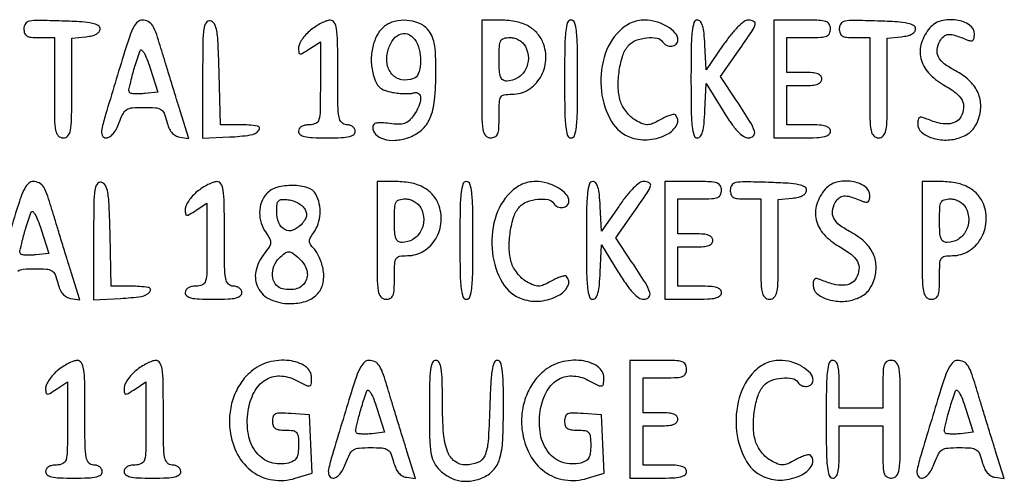
# Model space of a CAD drawing. Extents: x 9 to 194, y 17 to 273.
# Drawn here: x 72 to 91, y 47 to 56 of the extents above; entities that cross this region are included whole.
import ezdxf

# ---------------------------------------------------------------- set-up
doc = ezdxf.new("R2010")
doc.units = 0
doc.header["$MEASUREMENT"] = 0

msp = doc.modelspace()

# ---------------------------------------------------------------- linework, layer by layer
for points in [[(72.4176, 56.177694, 0.08381), (72.432304, 56.090589, 0.17909), (72.475056, 56.038671, 0.109938), (72.558245, 56.012161, 0.022378), (72.7137, 56.0052), (73.0098, 56.0052), (73.0098, 55.0323, 0.003167), (73.013623, 54.428776, 0.039902), (73.034628, 54.202163, 0.14711), (73.086052, 54.099487, 0.206449), (73.179, 54.0594, 0.205657), (73.271919, 54.099307, 0.147647), (73.323351, 54.201492, 0.040112), (73.344371, 54.426991, 0.003191), (73.3482, 55.02694), (73.3482, 55.99448), (73.62315, 56.02099, 0.033296), (73.740639, 56.040275, 0.070033), (73.826707, 56.073567, 0.102123), (73.879279, 56.118981, 0.165174), (73.8981, 56.1744, 0.269279), (73.860664, 56.238871, 0.079408), (73.749501, 56.280733, 0.03557), (73.542088, 56.307968, 0.006611), (73.15785, 56.325744, 0.004283), (72.69946, 56.33695, 0.053369), (72.526517, 56.321211, 0.187281), (72.44825, 56.271301, 0.159547)], [(74.372436, 55.73025, 0.000587), (74.003999, 54.514883, 0.020462), (73.929672, 54.226505, 0.151091), (73.940109, 54.108981, 0.304495), (74.013976, 54.0594, 0.144628), (74.081781, 54.079432, 0.072277), (74.1497, 54.138861, 0.056308), (74.213143, 54.232565, 0.033936), (74.267281, 54.3555, -0.029377), (74.341689, 54.528726, -0.139265), (74.41386, 54.607577, -0.119583), (74.522556, 54.642973, -0.019197), (74.747157, 54.6516, -0.017038), (74.972406, 54.643922, -0.122264), (75.075192, 54.610831, -0.158101), (75.137545, 54.537163, -0.034147), (75.190832, 54.37665, 0.03859), (75.233087, 54.253046, 0.071692), (75.288329, 54.16288, 0.088566), (75.35745, 54.104506, 0.095109), (75.44083, 54.075481), (75.619958, 54.049262), (75.451615, 54.583081, -0.001186), (75.375784, 54.825546, -0.000706), (75.286597, 55.114545, -0.000707), (75.198533, 55.402798, -0.001223), (75.12625, 55.642703, 0.006003), (74.995597, 56.061787, 0.055457), (74.917321, 56.234734, 0.142691), (74.831889, 56.314563, 0.117548), (74.710086, 56.3436, 0.194693), (74.62774, 56.310272, 0.074743), (74.551381, 56.210333, 0.041217), (74.471043, 56.03084, 0.010734)], [(75.8862, 55.203666), (75.8862, 54.051326), (76.408235, 54.076513, 0.024194), (76.811123, 54.115549, 0.1788), (76.977787, 54.206344, 0.59402), (76.947212, 54.289098, 0.036231), (76.615035, 54.3132), (76.22997, 54.3132), (76.206135, 55.306228, 0.004033), (76.188002, 55.871568, 0.031659), (76.160878, 56.132892, 0.082163), (76.114139, 56.269044, 0.225405), (76.03425, 56.327631, 0.307845), (75.954303, 56.293082, 0.109089), (75.909547, 56.169815, 0.030029), (75.889958, 55.894106, 0.002722)], [(77.98005, 56.14703, 0.036061), (77.891025, 56.062726, 0.036855), (77.815741, 55.967085, 0.039474), (77.76346, 55.874551, 0.109274), (77.7474, 55.801942, 0.03487), (77.753546, 55.713921, 0.352546), (77.778526, 55.690487, 0.156901), (77.825829, 55.701845, 0.00828), (77.9589, 55.78592), (78.1704, 55.924501), (78.1704, 55.11885, -0.003394), (78.166773, 54.584611, -0.060863), (78.143698, 54.414915, -0.222611), (78.081697, 54.340525, -0.109917), (77.9589, 54.3132, 0.04716), (77.87063, 54.304856, 0.088208), (77.8038, 54.27936, 0.118484), (77.762444, 54.23875, 0.140575), (77.7474, 54.1863, 0.232029), (77.77768, 54.124563, 0.108427), (77.8602, 54.085431, 0.047315), (78.016057, 54.064699, 0.00942), (78.2973, 54.0594, 0.00942), (78.578543, 54.064699, 0.047315), (78.7344, 54.085431, 0.108427), (78.81692, 54.124563, 0.232029), (78.8472, 54.1863, 0.130775), (78.834239, 54.235009, 0.10214), (78.79785, 54.276188, 0.08892), (78.743092, 54.303736, 0.072314), (78.678, 54.3132, -0.212584), (78.584823, 54.354691, -0.142907), (78.533475, 54.46125, -0.038318), (78.512575, 54.696661, -0.002988), (78.5088, 55.3284, 0.003411), (78.504732, 55.924845, 0.032912), (78.484629, 56.177359, 0.104519), (78.440203, 56.297746, 0.263223), (78.36075, 56.340558, 0.084891), (78.288068, 56.326585, 0.027759), (78.187849, 56.282454, 0.026748), (78.079995, 56.220158, 0.027209)], [(79.415068, 56.223506, 0.107397), (79.276735, 56.061876, 0.065648), (79.187276, 55.826219, 0.061099), (79.157497, 55.555736, 0.064341), (79.195049, 55.29098, 0.034988), (79.250337, 55.134358, 0.10281), (79.315892, 55.041395, 0.104792), (79.412276, 54.983242, 0.03717), (79.56874, 54.94166, 0.02151), (79.690037, 54.924266, 0.021339), (79.812702, 54.917298, 0.021773), (79.920226, 54.920467, 0.073483), (79.988663, 54.935749, -0.274084), (80.075685, 54.920935, -0.226677), (80.114767, 54.833729, -0.096841), (80.079106, 54.672417, -0.050132), (79.977783, 54.49163, -0.049682), (79.89088, 54.390585, -0.110961), (79.804446, 54.33875, -0.088942), (79.691781, 54.32267, -0.024426), (79.512483, 54.337855, 0.01734), (79.354549, 54.353487, 0.070332), (79.258412, 54.346123, 0.148936), (79.205955, 54.316602, 0.192972), (79.1856, 54.265826, 0.200053), (79.242895, 54.128358, 0.123313), (79.395831, 54.037591, 0.089903), (79.619462, 54.012686, 0.062672), (79.869218, 54.06165, 0.097763), (80.12998, 54.208772, 0.115682), (80.296799, 54.436674, 0.076902), (80.386248, 54.789897, 0.023635), (80.4123, 55.340712, 0.010396), (80.405246, 55.67994, 0.037861), (80.380059, 55.893744, 0.059931), (80.331483, 56.044004, 0.07597), (80.251138, 56.165562, 0.113765), (80.080746, 56.284286, 0.07836), (79.850515, 56.337124, 0.077101), (79.611353, 56.316818, 0.102945)], [(81.3006, 55.2015, 0.00255), (81.304254, 54.485094, 0.034233), (81.324883, 54.223313, 0.130799), (81.375937, 54.104942, 0.22979), (81.4698, 54.0594, 0.110458), (81.558293, 54.079191, 0.189791), (81.60939, 54.133425, 0.083766), (81.633506, 54.244731, 0.011557), (81.639, 54.4824, -0.009722), (81.644264, 54.753119, -0.126045), (81.67284, 54.849, -0.222479), (81.738892, 54.89347, -0.0387), (81.8928, 54.9054, 0.138532), (82.202971, 54.993019, 0.121904), (82.439533, 55.233318, 0.115915), (82.544296, 55.567073, 0.117043), (82.488865, 55.911268, 0.089798), (82.367298, 56.100175, 0.088017), (82.186453, 56.23603, 0.074164), (81.942694, 56.316983, 0.043174), (81.635019, 56.3436), (81.3006, 56.3436)], [(82.908, 55.2015, 0.003511), (82.912384, 54.577095, 0.024158), (82.9315, 54.2709, 0.054088), (82.967824, 54.107489, 0.32143), (83.0349, 54.0594, 0.32143), (83.101976, 54.107489, 0.054088), (83.1383, 54.2709, 0.024158), (83.157416, 54.577095, 0.003511), (83.1618, 55.2015, 0.003511), (83.157416, 55.825905, 0.024158), (83.1383, 56.1321, 0.054088), (83.101976, 56.295511, 0.32143), (83.0349, 56.3436, 0.32143), (82.967824, 56.295511, 0.054088), (82.9315, 56.1321, 0.024158), (82.912384, 55.825905, 0.003511)], [(83.972391, 56.1313, 0.129857), (83.674276, 55.619135, 0.096164), (83.62357, 54.962984, 0.104339), (83.818813, 54.378793, 0.182372), (84.210574, 54.06228, 0.106772), (84.554732, 54.025649, 0.093376), (84.901777, 54.130315, 0.152626), (85.087271, 54.31457, 0.328959), (85.058841, 54.502959, 0.242749), (85.025383, 54.513643, 0.033497), (84.952039, 54.496149, 0.032247), (84.86165, 54.461549, 0.021995), (84.763726, 54.411309, -0.023813), (84.616856, 54.336628, -0.098895), (84.520427, 54.314493, -0.105577), (84.426189, 54.331824, -0.029096), (84.289759, 54.3978, -0.059788), (84.197298, 54.464938, -0.038973), (84.107724, 54.561977, -0.03891), (84.03408, 54.672031, -0.058529), (83.989689, 54.7785, -0.065494), (83.949454, 55.049678, -0.041526), (83.970717, 55.368907, -0.04203), (84.040949, 55.664173, -0.10489), (84.15184, 55.85494, -0.120448), (84.294928, 55.951887, -0.064223), (84.504422, 56.000382, -0.067404), (84.703727, 55.993325, -0.215031), (84.8115, 55.9206, 0.149987), (84.886994, 55.854458, 0.137787), (84.989328, 55.839215, 0.160419), (85.073964, 55.879486, 0.204938), (85.1076, 55.958103, 0.187561), (85.055443, 56.092252, 0.073508), (84.898717, 56.219618, 0.064635), (84.684025, 56.312055, 0.069482), (84.458121, 56.3436, 0.051688), (84.326504, 56.329958, 0.051416), (84.200238, 56.289607, 0.049886), (84.081544, 56.222943, 0.04352)], [(85.3614, 55.2015, 0.003644), (85.36587, 54.588182, 0.023151), (85.384825, 54.277154, 0.047744), (85.419761, 54.107064, 0.329393), (85.484263, 54.0594, 0.239244), (85.543644, 54.089538, 0.089857), (85.585604, 54.175906, 0.045136), (85.61425, 54.330863, 0.011248), (85.632313, 54.58815), (85.6575, 55.1169), (85.980875, 54.58815, 0.014054), (86.138357, 54.346202, 0.036977), (86.26825, 54.185255, 0.053771), (86.379551, 54.089509, 0.151895), (86.476377, 54.0594, 0.202292), (86.57251, 54.099953, 0.278522), (86.593295, 54.189073, 0.061787), (86.505985, 54.37571, 0.006252), (86.23961, 54.788121), (85.933227, 55.249706), (86.281814, 55.74665, 0.003977), (86.54237, 56.124455, 0.070721), (86.607172, 56.257047, 0.371626), (86.581217, 56.318739, 0.115749), (86.475262, 56.3436, 0.163525), (86.391691, 56.315517, 0.03314), (86.27187, 56.211562, 0.029442), (86.134569, 56.058464, 0.017515), (85.988812, 55.861532), (85.6575, 55.379463), (85.632128, 55.861532, 0.013017), (85.613952, 56.092254, 0.048368), (85.584828, 56.234966, 0.093261), (85.542601, 56.315299, 0.229101), (85.484078, 56.3436, 0.32975), (85.419695, 56.295959, 0.047462), (85.384822, 56.125549, 0.023105), (85.365874, 55.814298, 0.00365)], [(86.9688, 55.2015), (86.9688, 54.0594), (87.5187, 54.0594, 0.00942), (87.799943, 54.064699, 0.047315), (87.9558, 54.085431, 0.108427), (88.03832, 54.124563, 0.232029), (88.0686, 54.1863, 0.200296), (88.043638, 54.246113, 0.122766), (87.97695, 54.285705, 0.058865), (87.853757, 54.307342, 0.014068), (87.6456, 54.3132), (87.2226, 54.3132), (87.2226, 54.6939), (87.2226, 55.0746), (87.561, 55.0746, 0.020272), (87.72074, 55.081079, 0.069535), (87.82185, 55.103681, 0.128937), (87.87828, 55.143562, 0.176579), (87.8994, 55.2015, 0.176579), (87.87828, 55.259438, 0.128937), (87.82185, 55.299319, 0.069535), (87.72074, 55.321921, 0.020272), (87.561, 55.3284), (87.2226, 55.3284), (87.2226, 55.6668), (87.2226, 56.0052), (87.6456, 56.0052, 0.011557), (87.883269, 56.010694, 0.083766), (87.994575, 56.03481, 0.189791), (88.048809, 56.085907, 0.110458), (88.0686, 56.1744, 0.134481), (88.043896, 56.264587, 0.186514), (87.978713, 56.315942, 0.067313), (87.84048, 56.338829, 0.007414), (87.5187, 56.3436), (86.9688, 56.3436)], [(88.2378, 56.177694, 0.08381), (88.252504, 56.090589, 0.17909), (88.295256, 56.038671, 0.109938), (88.378445, 56.012161, 0.022378), (88.5339, 56.0052), (88.83, 56.0052), (88.83, 55.0323, 0.003167), (88.833823, 54.428776, 0.039902), (88.854828, 54.202163, 0.14711), (88.906252, 54.099487, 0.206449), (88.9992, 54.0594, 0.205657), (89.092119, 54.099307, 0.147647), (89.143551, 54.201492, 0.040112), (89.164571, 54.426991, 0.003191), (89.1684, 55.02694), (89.1684, 55.99448), (89.44335, 56.02099, 0.033296), (89.560839, 56.040275, 0.070033), (89.646907, 56.073567, 0.102123), (89.699479, 56.118981, 0.165174), (89.7183, 56.1744, 0.269279), (89.680864, 56.238871, 0.079408), (89.569701, 56.280733, 0.03557), (89.362288, 56.307968, 0.006611), (88.97805, 56.325744, 0.004283), (88.51966, 56.33695, 0.053369), (88.346717, 56.321211, 0.187281), (88.26845, 56.271301, 0.159547)], [(89.998071, 56.19555, 0.100072), (89.833538, 55.901493, 0.137167), (89.822071, 55.600021, 0.127158), (89.970661, 55.319807, 0.079727), (90.262847, 55.087774, -0.034996), (90.496942, 54.933732, -0.105968), (90.620281, 54.789563, -0.149923), (90.650703, 54.638639, -0.098485), (90.598772, 54.467774, -0.149246), (90.500983, 54.370434, -0.111078), (90.353167, 54.330233, -0.076853), (90.154779, 54.351966, -0.035417), (89.90865, 54.437186, 0.050606), (89.835943, 54.459917, 0.211513), (89.792188, 54.450361, 0.194611), (89.767573, 54.410615, 0.042545), (89.7606, 54.328812, 0.221006), (89.83349, 54.17196, 0.098158), (90.037778, 54.059009, 0.079949), (90.313413, 54.0174, 0.081604), (90.58612, 54.064937, 0.049713), (90.71333, 54.124015, 0.068818), (90.811688, 54.202186, 0.066902), (90.887054, 54.305936, 0.043992), (90.945524, 54.441687, 0.09027), (90.982835, 54.708924, 0.104648), (90.919424, 54.957399, 0.09468), (90.753366, 55.177111, 0.0617), (90.492273, 55.360198, -0.037128), (90.27573, 55.496725, -0.113296), (90.16338, 55.627856, -0.154309), (90.138116, 55.769441, -0.09069), (90.191147, 55.934701, -0.091998), (90.265887, 56.0281, -0.165831), (90.355811, 56.064411, -0.093764), (90.486581, 56.047064, -0.01792), (90.71235, 55.963447, 0.05214), (90.784351, 55.942247, 0.206228), (90.828362, 55.952301, 0.19226), (90.853219, 55.991986, 0.044951), (90.8604, 56.071697, 0.251092), (90.766509, 56.246876, 0.111489), (90.514033, 56.343269, 0.096456), (90.213905, 56.32835, 0.156049)], [(80.028623, 55.926162, -0.07633), (80.100356, 55.722751, -0.06458), (80.113517, 55.494857, -0.073108), (80.071088, 55.302639, -0.213451), (79.977382, 55.208633, -0.139945), (79.746679, 55.188204, -0.167973), (79.558814, 55.296417, -0.149361), (79.46369, 55.510099, -0.1066), (79.487401, 55.77255, -0.087588), (79.592186, 55.975191, -0.161967), (79.743771, 56.078384, -0.204263), (79.901365, 56.058353, -0.13837)], [(82.14831, 55.832804, -0.121376), (82.20586, 55.607257, -0.125993), (82.150713, 55.384231, -0.131333), (81.997914, 55.221602, -0.137515), (81.78705, 55.160495, -0.148899), (81.71322, 55.182276, -0.164116), (81.667488, 55.240843, -0.072032), (81.644623, 55.357332, -0.012501), (81.639, 55.5822, -0.010385), (81.644318, 55.838213, -0.104493), (81.670576, 55.941146, -0.216006), (81.729712, 55.989687, -0.065555), (81.847523, 56.0052, -0.067308), (81.937737, 55.993001, -0.062987), (82.023681, 55.957206, -0.064212), (82.096519, 55.901985, -0.07576)], [(74.76721, 54.920583, -0.017245), (74.668022, 54.913311, -0.022854), (74.577515, 54.913945, -0.021152), (74.504171, 54.920934, -0.163458), (74.473735, 54.936065, -0.251193), (74.457322, 54.990432, -0.010635), (74.502759, 55.193362, -0.015406), (74.573617, 55.447065, -0.008604), (74.674596, 55.7514, -0.508227), (74.704727, 55.760484, -0.100991), (74.748906, 55.710303, -0.038255), (74.806173, 55.589949, -0.014203), (74.868613, 55.413), (75.018087, 54.9477)], [(73.7712, 52.073466), (73.7712, 50.921126), (74.293235, 50.946313, 0.024194), (74.696123, 50.985349, 0.1788), (74.862787, 51.076144, 0.59402), (74.832212, 51.158898, 0.036231), (74.500035, 51.183), (74.11497, 51.183), (74.091135, 52.176028, 0.004033), (74.073002, 52.741368, 0.031659), (74.045878, 53.002692, 0.082163), (73.999139, 53.138844, 0.225405), (73.91925, 53.197431, 0.307845), (73.839303, 53.162882, 0.109089), (73.794547, 53.039615, 0.030029), (73.774958, 52.763906, 0.002722)], [(75.78045, 53.01683, 0.036061), (75.691425, 52.932526, 0.036855), (75.616141, 52.836885, 0.039474), (75.56386, 52.744351, 0.109274), (75.5478, 52.671742, 0.03487), (75.553946, 52.583721, 0.352546), (75.578926, 52.560287, 0.156901), (75.626229, 52.571645, 0.00828), (75.7593, 52.65572), (75.9708, 52.794301), (75.9708, 51.98865, -0.003394), (75.967173, 51.454411, -0.060863), (75.944098, 51.284715, -0.222611), (75.882097, 51.210325, -0.109917), (75.7593, 51.183, 0.04716), (75.67103, 51.174656, 0.088208), (75.6042, 51.14916, 0.118484), (75.562844, 51.10855, 0.140575), (75.5478, 51.0561, 0.232029), (75.57808, 50.994363, 0.108427), (75.6606, 50.955231, 0.047315), (75.816457, 50.934499, 0.00942), (76.0977, 50.9292, 0.00942), (76.378943, 50.934499, 0.047315), (76.5348, 50.955231, 0.108427), (76.61732, 50.994363, 0.232029), (76.6476, 51.0561, 0.130775), (76.634639, 51.104809, 0.10214), (76.59825, 51.145988, 0.08892), (76.543492, 51.173536, 0.072314), (76.4784, 51.183, -0.212584), (76.385223, 51.224491, -0.142907), (76.333875, 51.33105, -0.038318), (76.312975, 51.566461, -0.002988), (76.3092, 52.1982, 0.003411), (76.305132, 52.794645, 0.032912), (76.285029, 53.047159, 0.104519), (76.240603, 53.167546, 0.263223), (76.16115, 53.210358, 0.084891), (76.088468, 53.196385, 0.027759), (75.988249, 53.152254, 0.026748), (75.880395, 53.089958, 0.027209)], [(77.126012, 52.974089, 0.096846), (77.027417, 52.810527, 0.085016), (76.991711, 52.614038, 0.080656), (77.023069, 52.407717, 0.074945), (77.11833, 52.216121, -0.033228), (77.18869, 52.099953, -0.14621), (77.203482, 52.02211, -0.121612), (77.174395, 51.941071, -0.01997), (77.07603, 51.805188, 0.115167), (76.918596, 51.468327, 0.174121), (76.962337, 51.150856, 0.167868), (77.20082, 50.92579, 0.106355), (77.5782, 50.8446, 0.072415), (77.881589, 50.888771, 0.123855), (78.100387, 51.018622, 0.138068), (78.216938, 51.224887, 0.100537), (78.227402, 51.489488, 0.032794), (78.199811, 51.609249, 0.027786), (78.155564, 51.731388, 0.028724), (78.102485, 51.838373, 0.066954), (78.048347, 51.909339, -0.037563), (77.97907, 51.989887, -0.155928), (77.958799, 52.049878, -0.1331), (77.975556, 52.116012, -0.024558), (78.043168, 52.223399, 0.072803), (78.128731, 52.393667, 0.066825), (78.165175, 52.586424, 0.066377), (78.149569, 52.783189, 0.070037), (78.082823, 52.965162, 0.200345), (77.926787, 53.092364, 0.069904), (77.634418, 53.136226, 0.06776), (77.327939, 53.097409, 0.144477)], [(79.2702, 52.0713, 0.00255), (79.273854, 51.354894, 0.034233), (79.294483, 51.093113, 0.130799), (79.345537, 50.974742, 0.22979), (79.4394, 50.9292, 0.110458), (79.527893, 50.948991, 0.189791), (79.57899, 51.003225, 0.083766), (79.603106, 51.114531, 0.011557), (79.6086, 51.3522, -0.009722), (79.613864, 51.622919, -0.126045), (79.64244, 51.7188, -0.222479), (79.708492, 51.76327, -0.0387), (79.8624, 51.7752, 0.138532), (80.172571, 51.862819, 0.121904), (80.409133, 52.103118, 0.115915), (80.513896, 52.436873, 0.117043), (80.458465, 52.781068, 0.089798), (80.336898, 52.969975, 0.088017), (80.156053, 53.10583, 0.074164), (79.912294, 53.186783, 0.043174), (79.604619, 53.2134), (79.2702, 53.2134)], [(80.8776, 52.0713, 0.003511), (80.881984, 51.446895, 0.024158), (80.9011, 51.1407, 0.054088), (80.937424, 50.977289, 0.32143), (81.0045, 50.9292, 0.32143), (81.071576, 50.977289, 0.054088), (81.1079, 51.1407, 0.024158), (81.127016, 51.446895, 0.003511), (81.1314, 52.0713, 0.003511), (81.127016, 52.695705, 0.024158), (81.1079, 53.0019, 0.054088), (81.071576, 53.165311, 0.32143), (81.0045, 53.2134, 0.32143), (80.937424, 53.165311, 0.054088), (80.9011, 53.0019, 0.024158), (80.881984, 52.695705, 0.003511)], [(81.857391, 53.0011, 0.129857), (81.559276, 52.488935, 0.096164), (81.50857, 51.832784, 0.104339), (81.703813, 51.248593, 0.182372), (82.095574, 50.93208, 0.106772), (82.439732, 50.895449, 0.093376), (82.786777, 51.000115, 0.152626), (82.972271, 51.18437, 0.328959), (82.943841, 51.372759, 0.242749), (82.910383, 51.383443, 0.033497), (82.837039, 51.365949, 0.032247), (82.74665, 51.331349, 0.021995), (82.648726, 51.281109, -0.023813), (82.501856, 51.206428, -0.098895), (82.405427, 51.184293, -0.105577), (82.311189, 51.201624, -0.029096), (82.174759, 51.2676, -0.059788), (82.082298, 51.334738, -0.038973), (81.992724, 51.431777, -0.03891), (81.91908, 51.541831, -0.058529), (81.874689, 51.6483, -0.065494), (81.834454, 51.919478, -0.041526), (81.855717, 52.238707, -0.04203), (81.925949, 52.533973, -0.10489), (82.03684, 52.72474, -0.120448), (82.179928, 52.821687, -0.064223), (82.389422, 52.870182, -0.067404), (82.588727, 52.863125, -0.215031), (82.6965, 52.7904, 0.149987), (82.771994, 52.724258, 0.137787), (82.874328, 52.709015, 0.160419), (82.958964, 52.749286, 0.204938), (82.9926, 52.827903, 0.187561), (82.940443, 52.962052, 0.073508), (82.783717, 53.089418, 0.064635), (82.569025, 53.181855, 0.069482), (82.343121, 53.2134, 0.051688), (82.211504, 53.199758, 0.051416), (82.085238, 53.159407, 0.049886), (81.966544, 53.092743, 0.04352)], [(83.331, 52.0713, 0.003644), (83.33547, 51.457982, 0.023151), (83.354425, 51.146954, 0.047744), (83.389361, 50.976864, 0.329393), (83.453863, 50.9292, 0.239244), (83.513244, 50.959338, 0.089857), (83.555204, 51.045706, 0.045136), (83.58385, 51.200663, 0.011248), (83.601913, 51.45795), (83.6271, 51.9867), (83.950475, 51.45795, 0.014054), (84.107957, 51.216002, 0.036977), (84.23785, 51.055055, 0.053771), (84.349151, 50.959309, 0.151895), (84.445977, 50.9292, 0.202292), (84.54211, 50.969753, 0.278522), (84.562895, 51.058873, 0.061787), (84.475585, 51.24551, 0.006252), (84.20921, 51.657921), (83.902827, 52.119506), (84.251414, 52.61645, 0.003977), (84.51197, 52.994255, 0.070721), (84.576772, 53.126847, 0.371626), (84.550817, 53.188539, 0.115749), (84.444862, 53.2134, 0.163525), (84.361291, 53.185317, 0.03314), (84.24147, 53.081362, 0.029442), (84.104169, 52.928264, 0.017515), (83.958412, 52.731332), (83.6271, 52.249263), (83.601728, 52.731332, 0.013017), (83.583552, 52.962054, 0.048368), (83.554428, 53.104766, 0.093261), (83.512201, 53.185099, 0.229101), (83.453678, 53.2134, 0.32975), (83.389295, 53.165759, 0.047462), (83.354422, 52.995349, 0.023105), (83.335474, 52.684098, 0.00365)], [(84.8538, 52.0713), (84.8538, 50.9292), (85.4037, 50.9292, 0.00942), (85.684943, 50.934499, 0.047315), (85.8408, 50.955231, 0.108427), (85.92332, 50.994363, 0.232029), (85.9536, 51.0561, 0.200296), (85.928638, 51.115913, 0.122766), (85.86195, 51.155505, 0.058865), (85.738757, 51.177142, 0.014068), (85.5306, 51.183), (85.1076, 51.183), (85.1076, 51.5637), (85.1076, 51.9444), (85.446, 51.9444, 0.020272), (85.60574, 51.950879, 0.069535), (85.70685, 51.973481, 0.128937), (85.76328, 52.013362, 0.176579), (85.7844, 52.0713, 0.176579), (85.76328, 52.129238, 0.128937), (85.70685, 52.169119, 0.069535), (85.60574, 52.191721, 0.020272), (85.446, 52.1982), (85.1076, 52.1982), (85.1076, 52.5366), (85.1076, 52.875), (85.5306, 52.875, 0.011557), (85.768269, 52.880494, 0.083766), (85.879575, 52.90461, 0.189791), (85.933809, 52.955707, 0.110458), (85.9536, 53.0442, 0.134481), (85.928896, 53.134387, 0.186514), (85.863712, 53.185742, 0.067313), (85.72548, 53.208629, 0.007414), (85.4037, 53.2134), (84.8538, 53.2134)], [(86.1228, 53.047494, 0.08381), (86.137504, 52.960389, 0.17909), (86.180256, 52.908471, 0.109938), (86.263445, 52.881961, 0.022378), (86.4189, 52.875), (86.715, 52.875), (86.715, 51.9021, 0.003167), (86.718823, 51.298576, 0.039902), (86.739828, 51.071963, 0.14711), (86.791252, 50.969287, 0.206449), (86.8842, 50.9292, 0.205657), (86.977119, 50.969107, 0.147647), (87.028551, 51.071292, 0.040112), (87.049571, 51.296791, 0.003191), (87.0534, 51.89674), (87.0534, 52.86428), (87.32835, 52.89079, 0.033296), (87.445839, 52.910075, 0.070033), (87.531907, 52.943367, 0.102123), (87.584479, 52.988781, 0.165174), (87.6033, 53.0442, 0.269279), (87.565864, 53.108671, 0.079408), (87.454701, 53.150533, 0.03557), (87.247288, 53.177768, 0.006611), (86.86305, 53.195544, 0.004283), (86.40466, 53.20675, 0.053369), (86.231717, 53.191011, 0.187281), (86.15345, 53.141101, 0.159547)], [(87.967671, 53.06535, 0.100072), (87.803138, 52.771293, 0.137167), (87.791671, 52.469821, 0.127158), (87.940261, 52.189607, 0.079727), (88.232447, 51.957574, -0.034996), (88.466542, 51.803532, -0.105968), (88.589881, 51.659363, -0.149923), (88.620303, 51.508439, -0.098485), (88.568372, 51.337574, -0.149246), (88.470583, 51.240234, -0.111078), (88.322767, 51.200033, -0.076853), (88.124379, 51.221766, -0.035417), (87.87825, 51.306986, 0.050606), (87.805543, 51.329717, 0.211513), (87.761788, 51.320161, 0.194611), (87.737173, 51.280415, 0.042545), (87.7302, 51.198612, 0.221006), (87.80309, 51.04176, 0.098158), (88.007378, 50.928809, 0.079949), (88.283013, 50.8872, 0.081604), (88.55572, 50.934737, 0.049713), (88.68293, 50.993815, 0.068818), (88.781288, 51.071986, 0.066902), (88.856654, 51.175736, 0.043992), (88.915124, 51.311487, 0.09027), (88.952435, 51.578724, 0.104648), (88.889024, 51.827199, 0.09468), (88.722966, 52.046911, 0.0617), (88.461873, 52.229998, -0.037128), (88.24533, 52.366525, -0.113296), (88.13298, 52.497656, -0.154309), (88.107716, 52.639241, -0.09069), (88.160747, 52.804501, -0.091998), (88.235487, 52.8979, -0.165831), (88.325411, 52.934211, -0.093764), (88.456181, 52.916864, -0.01792), (88.68195, 52.833247, 0.05214), (88.753951, 52.812047, 0.206228), (88.797962, 52.822101, 0.19226), (88.822819, 52.861786, 0.044951), (88.83, 52.941497, 0.251092), (88.736109, 53.116676, 0.111489), (88.483633, 53.213069, 0.096456), (88.183505, 53.19815, 0.156049)], [(89.8452, 52.0713, 0.00255), (89.848854, 51.354894, 0.034233), (89.869483, 51.093113, 0.130799), (89.920537, 50.974742, 0.22979), (90.0144, 50.9292, 0.110458), (90.102893, 50.948991, 0.189791), (90.15399, 51.003225, 0.083766), (90.178106, 51.114531, 0.011557), (90.1836, 51.3522, -0.009722), (90.188864, 51.622919, -0.126045), (90.21744, 51.7188, -0.222479), (90.283492, 51.76327, -0.0387), (90.4374, 51.7752, 0.138532), (90.747571, 51.862819, 0.121904), (90.984133, 52.103118, 0.115915), (91.088896, 52.436873, 0.117043), (91.033465, 52.781068, 0.089798), (90.911898, 52.969975, 0.088017), (90.731053, 53.10583, 0.074164), (90.487294, 53.186783, 0.043174), (90.179619, 53.2134), (89.8452, 53.2134)], [(77.862211, 52.689602, -0.070923), (77.896899, 52.611443, -0.120985), (77.899405, 52.54044, -0.097572), (77.867899, 52.46593, -0.035263), (77.796645, 52.375074, -0.124707), (77.637162, 52.26896, -0.211476), (77.48006, 52.281215, -0.179065), (77.364843, 52.412114, -0.092107), (77.3244, 52.629796, -0.02535), (77.331746, 52.774594, -0.169541), (77.361826, 52.838944, -0.196014), (77.422785, 52.865476, -0.035585), (77.548517, 52.859469, -0.051435), (77.64089, 52.838652, -0.042992), (77.733113, 52.798528, -0.044861), (77.811678, 52.746383, -0.084166)], [(80.11791, 52.702604, -0.121376), (80.17546, 52.477057, -0.125993), (80.120313, 52.254031, -0.131333), (79.967514, 52.091402, -0.137515), (79.75665, 52.030295, -0.148899), (79.68282, 52.052076, -0.164116), (79.637088, 52.110643, -0.072032), (79.614223, 52.227132, -0.012501), (79.6086, 52.452, -0.010385), (79.613918, 52.708013, -0.104493), (79.640176, 52.810946, -0.216006), (79.699312, 52.859487, -0.065555), (79.817123, 52.875, -0.067308), (79.907337, 52.862801, -0.062987), (79.993281, 52.827006, -0.064212), (80.066119, 52.771785, -0.07576)], [(90.69291, 52.702604, -0.121376), (90.75046, 52.477057, -0.125993), (90.695313, 52.254031, -0.131333), (90.542514, 52.091402, -0.137515), (90.33165, 52.030295, -0.148899), (90.25782, 52.052076, -0.164116), (90.212088, 52.110643, -0.072032), (90.189223, 52.227132, -0.012501), (90.1836, 52.452, -0.010385), (90.188918, 52.708013, -0.104493), (90.215176, 52.810946, -0.216006), (90.274312, 52.859487, -0.065555), (90.392123, 52.875, -0.067308), (90.482337, 52.862801, -0.062987), (90.568281, 52.827006, -0.064212), (90.641119, 52.771785, -0.07576)], [(72.65221, 51.790383, -0.017245), (72.553022, 51.783111, -0.022854), (72.462515, 51.783745, -0.021152), (72.389171, 51.790734, -0.163458), (72.358735, 51.805865, -0.251193), (72.342322, 51.860232, -0.010635), (72.387759, 52.063162, -0.015406), (72.458617, 52.316865, -0.008604), (72.559596, 52.6212, -0.508227), (72.589727, 52.630284, -0.100991), (72.633906, 52.580103, -0.038255), (72.691173, 52.459749, -0.014203), (72.753613, 52.2828), (72.903087, 51.8175)], [(77.761889, 51.719788, -0.137013), (77.906191, 51.4911, -0.212584), (77.876794, 51.263341, -0.205605), (77.685758, 51.127552, -0.130665), (77.409, 51.1407, -0.176454), (77.293145, 51.229994, -0.126433), (77.242287, 51.386971, -0.108039), (77.270588, 51.569928, -0.104551), (77.372743, 51.726857, -0.030094), (77.484293, 51.825731, -0.172486), (77.558081, 51.850466, -0.156883), (77.634867, 51.824217, -0.02374)], [(73.07325, 49.54823, 0.036061), (72.984225, 49.463926, 0.036855), (72.908941, 49.368285, 0.039474), (72.85666, 49.275751, 0.109274), (72.8406, 49.203142, 0.03487), (72.846746, 49.115121, 0.352546), (72.871726, 49.091687, 0.156901), (72.919029, 49.103045, 0.00828), (73.0521, 49.18712), (73.2636, 49.325701), (73.2636, 48.52005, -0.003394), (73.259973, 47.985811, -0.060863), (73.236898, 47.816115, -0.222611), (73.174897, 47.741725, -0.109917), (73.0521, 47.7144, 0.04716), (72.96383, 47.706056, 0.088208), (72.897, 47.68056, 0.118484), (72.855644, 47.63995, 0.140575), (72.8406, 47.5875, 0.232029), (72.87088, 47.525763, 0.108427), (72.9534, 47.486631, 0.047315), (73.109257, 47.465899, 0.00942), (73.3905, 47.4606, 0.00942), (73.671743, 47.465899, 0.047315), (73.8276, 47.486631, 0.108427), (73.91012, 47.525763, 0.232029), (73.9404, 47.5875, 0.130775), (73.927439, 47.636209, 0.10214), (73.89105, 47.677388, 0.08892), (73.836292, 47.704936, 0.072314), (73.7712, 47.7144, -0.212584), (73.678023, 47.755891, -0.142907), (73.626675, 47.86245, -0.038318), (73.605775, 48.097861, -0.002988), (73.602, 48.7296, 0.003411), (73.597932, 49.326045, 0.032912), (73.577829, 49.578559, 0.104519), (73.533403, 49.698946, 0.263223), (73.45395, 49.741758, 0.084891), (73.381268, 49.727785, 0.027759), (73.281049, 49.683654, 0.026748), (73.173195, 49.621358, 0.027209)], [(74.59605, 49.54823, 0.036061), (74.507025, 49.463926, 0.036855), (74.431741, 49.368285, 0.039474), (74.37946, 49.275751, 0.109274), (74.3634, 49.203142, 0.03487), (74.369546, 49.115121, 0.352546), (74.394526, 49.091687, 0.156901), (74.441829, 49.103045, 0.00828), (74.5749, 49.18712), (74.7864, 49.325701), (74.7864, 48.52005, -0.003394), (74.782773, 47.985811, -0.060863), (74.759698, 47.816115, -0.222611), (74.697697, 47.741725, -0.109917), (74.5749, 47.7144, 0.04716), (74.48663, 47.706056, 0.088208), (74.4198, 47.68056, 0.118484), (74.378444, 47.63995, 0.140575), (74.3634, 47.5875, 0.232029), (74.39368, 47.525763, 0.108427), (74.4762, 47.486631, 0.047315), (74.632057, 47.465899, 0.00942), (74.9133, 47.4606, 0.00942), (75.194543, 47.465899, 0.047315), (75.3504, 47.486631, 0.108427), (75.43292, 47.525763, 0.232029), (75.4632, 47.5875, 0.130775), (75.450239, 47.636209, 0.10214), (75.41385, 47.677388, 0.08892), (75.359092, 47.704936, 0.072314), (75.294, 47.7144, -0.212584), (75.200823, 47.755891, -0.142907), (75.149475, 47.86245, -0.038318), (75.128575, 48.097861, -0.002988), (75.1248, 48.7296, 0.003411), (75.120732, 49.326045, 0.032912), (75.100629, 49.578559, 0.104519), (75.056203, 49.698946, 0.263223), (74.97675, 49.741758, 0.084891), (74.904068, 49.727785, 0.027759), (74.803849, 49.683654, 0.026748), (74.695995, 49.621358, 0.027209)], [(76.828938, 49.530531, 0.0705), (76.627005, 49.305124, 0.062014), (76.485027, 49.022752, 0.060149), (76.413488, 48.705617, 0.058829), (76.418666, 48.378113, 0.088338), (76.565794, 47.918096, 0.114388), (76.854887, 47.584166, 0.121831), (77.246109, 47.424727, 0.109338), (77.683645, 47.45685), (78.008725, 47.554246), (77.983812, 48.120773), (77.9589, 48.6873), (77.59935, 48.713314, 0.013348), (77.39513, 48.722619, 0.10272), (77.301477, 48.705007, 0.212747), (77.255598, 48.656828, 0.085634), (77.2398, 48.565264, 0.075991), (77.252919, 48.479443, 0.168123), (77.291788, 48.426855, 0.120327), (77.365304, 48.399045, 0.030547), (77.4936, 48.3912, -0.032026), (77.640649, 48.381772, -0.184919), (77.708022, 48.345509, -0.157491), (77.739907, 48.269865, -0.021627), (77.7474, 48.096712, -0.02805), (77.738812, 47.943739, -0.100761), (77.708851, 47.85117, -0.135065), (77.650714, 47.792678, -0.068614), (77.553748, 47.75362, -0.139834), (77.206413, 47.764726, -0.150832), (76.929049, 47.958265, -0.123769), (76.773102, 48.311386, -0.079776), (76.768442, 48.760991, -0.08004), (76.884189, 49.124093, -0.13216), (77.097806, 49.362251, -0.150518), (77.38039, 49.442922, -0.115044), (77.69362, 49.363009, 0.006005), (77.899787, 49.259095, 0.147431), (77.962251, 49.248879, 0.342957), (77.993928, 49.28094, 0.029659), (78.0012, 49.403423, 0.251655), (77.881765, 49.625695, 0.119729), (77.567071, 49.739261, 0.093761), (77.166775, 49.707585, 0.108817)], [(78.771636, 49.13145, 0.000587), (78.403199, 47.916083, 0.020462), (78.328872, 47.627705, 0.151091), (78.339309, 47.510181, 0.304495), (78.413176, 47.4606, 0.144628), (78.480981, 47.480632, 0.072277), (78.5489, 47.540061, 0.056308), (78.612343, 47.633765, 0.033936), (78.666481, 47.7567, -0.029377), (78.740889, 47.929926, -0.139265), (78.81306, 48.008777, -0.119583), (78.921756, 48.044173, -0.019197), (79.146357, 48.0528, -0.017038), (79.371606, 48.045122, -0.122264), (79.474392, 48.012031, -0.158101), (79.536745, 47.938363, -0.034147), (79.590032, 47.77785, 0.03859), (79.632287, 47.654246, 0.071692), (79.687529, 47.56408, 0.088566), (79.75665, 47.505706, 0.095109), (79.84003, 47.476681), (80.019158, 47.450462), (79.850815, 47.984281, -0.001186), (79.774984, 48.226746, -0.000706), (79.685797, 48.515745, -0.000707), (79.597733, 48.803998, -0.001223), (79.52545, 49.043903, 0.006003), (79.394797, 49.462987, 0.055457), (79.316521, 49.635934, 0.142691), (79.231089, 49.715763, 0.117548), (79.109286, 49.7448, 0.194693), (79.02694, 49.711472, 0.074743), (78.950581, 49.611533, 0.041217), (78.870243, 49.43204, 0.010734)], [(80.2854, 48.787852, 0.005025), (80.290922, 48.238392, 0.03229), (80.314411, 47.961603, 0.066095), (80.364927, 47.786726, 0.084403), (80.456941, 47.646776, 0.069989), (80.642094, 47.496737, 0.082764), (80.851459, 47.414055, 0.082437), (81.077003, 47.403568, 0.068774), (81.309359, 47.464228, 0.106298), (81.522779, 47.611651, 0.117128), (81.647671, 47.82912, 0.060771), (81.708362, 48.189778, 0.011332), (81.7236, 48.862007, 0.005214), (81.718823, 49.320104, 0.028407), (81.699589, 49.567295, 0.058817), (81.66454, 49.703449, 0.309705), (81.604185, 49.7448, 0.312727), (81.542683, 49.702164, 0.050342), (81.503398, 49.553185, 0.026477), (81.475746, 49.289011, 0.005174), (81.456135, 48.810973, -0.009416), (81.424278, 48.167748, -0.084067), (81.358305, 47.893482, -0.19749), (81.22575, 47.763125, -0.09531), (80.988147, 47.715695, -0.166822), (80.77762, 47.786308, -0.140694), (80.637147, 47.976154, -0.071546), (80.560354, 48.328443, -0.017946), (80.5392, 48.917624, 0.005319), (80.534501, 49.359326, 0.032749), (80.514805, 49.585787, 0.07805), (80.476921, 49.704868, 0.284039), (80.4123, 49.7448, 0.30166), (80.346596, 49.701191, 0.066859), (80.309355, 49.564159, 0.028574), (80.289943, 49.304808, 0.004394)], [(82.497138, 49.530531, 0.0705), (82.295205, 49.305124, 0.062014), (82.153227, 49.022752, 0.060149), (82.081688, 48.705617, 0.058829), (82.086866, 48.378113, 0.088338), (82.233994, 47.918096, 0.114388), (82.523087, 47.584166, 0.121831), (82.914309, 47.424727, 0.109338), (83.351845, 47.45685), (83.676925, 47.554246), (83.652012, 48.120773), (83.6271, 48.6873), (83.26755, 48.713314, 0.013348), (83.06333, 48.722619, 0.10272), (82.969677, 48.705007, 0.212747), (82.923798, 48.656828, 0.085634), (82.908, 48.565264, 0.075991), (82.921119, 48.479443, 0.168123), (82.959988, 48.426855, 0.120327), (83.033504, 48.399045, 0.030547), (83.1618, 48.3912, -0.032026), (83.308849, 48.381772, -0.184919), (83.376222, 48.345509, -0.157491), (83.408107, 48.269865, -0.021627), (83.4156, 48.096712, -0.02805), (83.407012, 47.943739, -0.100761), (83.377051, 47.85117, -0.135065), (83.318914, 47.792678, -0.068614), (83.221948, 47.75362, -0.139834), (82.874613, 47.764726, -0.150832), (82.597249, 47.958265, -0.123769), (82.441302, 48.311386, -0.079776), (82.436642, 48.760991, -0.08004), (82.552389, 49.124093, -0.13216), (82.766006, 49.362251, -0.150518), (83.04859, 49.442922, -0.115044), (83.36182, 49.363009, 0.006005), (83.567987, 49.259095, 0.147431), (83.630451, 49.248879, 0.342957), (83.662128, 49.28094, 0.029659), (83.6694, 49.403423, 0.251655), (83.549965, 49.625695, 0.119729), (83.235271, 49.739261, 0.093761), (82.834975, 49.707585, 0.108817)], [(84.177, 48.6027), (84.177, 47.4606), (84.7269, 47.4606, 0.00942), (85.008143, 47.465899, 0.047315), (85.164, 47.486631, 0.108427), (85.24652, 47.525763, 0.232029), (85.2768, 47.5875, 0.200296), (85.251838, 47.647313, 0.122766), (85.18515, 47.686905, 0.058865), (85.061957, 47.708542, 0.014068), (84.8538, 47.7144), (84.4308, 47.7144), (84.4308, 48.0951), (84.4308, 48.4758), (84.7692, 48.4758, 0.020272), (84.92894, 48.482279, 0.069535), (85.03005, 48.504881, 0.128937), (85.08648, 48.544762, 0.176579), (85.1076, 48.6027, 0.176579), (85.08648, 48.660638, 0.128937), (85.03005, 48.700519, 0.069535), (84.92894, 48.723121, 0.020272), (84.7692, 48.7296), (84.4308, 48.7296), (84.4308, 49.068), (84.4308, 49.4064), (84.8538, 49.4064, 0.011557), (85.091469, 49.411894, 0.083766), (85.202775, 49.43601, 0.189791), (85.257009, 49.487107, 0.110458), (85.2768, 49.5756, 0.134481), (85.252096, 49.665787, 0.186514), (85.186913, 49.717142, 0.067313), (85.04868, 49.740029, 0.007414), (84.7269, 49.7448), (84.177, 49.7448)], [(86.594991, 49.5325, 0.129857), (86.296876, 49.020335, 0.096164), (86.24617, 48.364184, 0.104339), (86.441413, 47.779993, 0.182372), (86.833174, 47.46348, 0.106772), (87.177332, 47.426849, 0.093376), (87.524377, 47.531515, 0.152626), (87.709871, 47.71577, 0.328959), (87.681441, 47.904159, 0.242749), (87.647983, 47.914843, 0.033497), (87.574639, 47.897349, 0.032247), (87.48425, 47.862749, 0.021995), (87.386326, 47.812509, -0.023813), (87.239456, 47.737828, -0.098895), (87.143027, 47.715693, -0.105577), (87.048789, 47.733024, -0.029096), (86.912359, 47.799, -0.059788), (86.819898, 47.866138, -0.038973), (86.730324, 47.963177, -0.03891), (86.65668, 48.073231, -0.058529), (86.612289, 48.1797, -0.065494), (86.572054, 48.450878, -0.041526), (86.593317, 48.770107, -0.04203), (86.663549, 49.065373, -0.10489), (86.77444, 49.25614, -0.120448), (86.917528, 49.353087, -0.064223), (87.127022, 49.401582, -0.067404), (87.326327, 49.394525, -0.215031), (87.4341, 49.3218, 0.149987), (87.509594, 49.255658, 0.137787), (87.611928, 49.240415, 0.160419), (87.696564, 49.280686, 0.204938), (87.7302, 49.359303, 0.187561), (87.678043, 49.493452, 0.073508), (87.521317, 49.620818, 0.064635), (87.306625, 49.713255, 0.069482), (87.080721, 49.7448, 0.051688), (86.949104, 49.731158, 0.051416), (86.822838, 49.690807, 0.049886), (86.704144, 49.624143, 0.04352)], [(87.984, 48.6027, 0.003511), (87.988384, 47.978295, 0.024158), (88.0075, 47.6721, 0.054088), (88.043824, 47.508689, 0.32143), (88.1109, 47.4606, 0.222027), (88.172068, 47.48917, 0.113455), (88.211362, 47.56635, 0.050675), (88.232347, 47.711359, 0.010614), (88.2378, 47.9682), (88.2378, 48.4758), (88.6608, 48.4758), (89.0838, 48.4758), (89.0838, 47.9682, 0.008455), (89.088767, 47.674502, 0.072107), (89.112, 47.5452, 0.188641), (89.163268, 47.483668, 0.12648), (89.253, 47.4606, 0.22979), (89.346863, 47.506142, 0.130799), (89.397917, 47.624513, 0.034233), (89.418546, 47.886294, 0.00255), (89.4222, 48.6027, 0.00255), (89.418546, 49.319106, 0.034233), (89.397917, 49.580888, 0.130799), (89.346863, 49.699258, 0.22979), (89.253, 49.7448, 0.118451), (89.163819, 49.723372, 0.189837), (89.112641, 49.665488, 0.077556), (89.089003, 49.545156, 0.009792), (89.0838, 49.2795), (89.0838, 48.8142), (88.6608, 48.8142), (88.2378, 48.8142), (88.2378, 49.2795, 0.01212), (88.232164, 49.511975, 0.054498), (88.210882, 49.6461, 0.118311), (88.171435, 49.718003, 0.211442), (88.1109, 49.7448, 0.32143), (88.043824, 49.696711, 0.054088), (88.0075, 49.5333, 0.024158), (87.988384, 49.227105, 0.003511)], [(90.192636, 49.13145, 0.000587), (89.824199, 47.916083, 0.020462), (89.749872, 47.627705, 0.151091), (89.760309, 47.510181, 0.304495), (89.834176, 47.4606, 0.144628), (89.901981, 47.480632, 0.072277), (89.9699, 47.540061, 0.056308), (90.033343, 47.633765, 0.033936), (90.087481, 47.7567, -0.029377), (90.161889, 47.929926, -0.139265), (90.23406, 48.008777, -0.119583), (90.342756, 48.044173, -0.019197), (90.567357, 48.0528, -0.017038), (90.792606, 48.045122, -0.122264), (90.895392, 48.012031, -0.158101), (90.957745, 47.938363, -0.034147), (91.011032, 47.77785, 0.03859), (91.053287, 47.654246, 0.071692), (91.108529, 47.56408, 0.088566), (91.17765, 47.505706, 0.095109), (91.26103, 47.476681), (91.440158, 47.450462), (91.271815, 47.984281, -0.001186), (91.195984, 48.226746, -0.000706), (91.106797, 48.515745, -0.000707), (91.018733, 48.803998, -0.001223), (90.94645, 49.043903, 0.006003), (90.815797, 49.462987, 0.055457), (90.737521, 49.635934, 0.142691), (90.652089, 49.715763, 0.117548), (90.530286, 49.7448, 0.194693), (90.44794, 49.711472, 0.074743), (90.371581, 49.611533, 0.041217), (90.291243, 49.43204, 0.010734)], [(79.16641, 48.321783, -0.017245), (79.067222, 48.314511, -0.022854), (78.976715, 48.315145, -0.021152), (78.903371, 48.322134, -0.163458), (78.872935, 48.337265, -0.251193), (78.856522, 48.391632, -0.010635), (78.901959, 48.594562, -0.015406), (78.972817, 48.848265, -0.008604), (79.073796, 49.1526, -0.508227), (79.103927, 49.161684, -0.100991), (79.148106, 49.111503, -0.038255), (79.205373, 48.991149, -0.014203), (79.267813, 48.8142), (79.417287, 48.3489)], [(90.58741, 48.321783, -0.017245), (90.488222, 48.314511, -0.022854), (90.397715, 48.315145, -0.021152), (90.324371, 48.322134, -0.163458), (90.293935, 48.337265, -0.251193), (90.277522, 48.391632, -0.010635), (90.322959, 48.594562, -0.015406), (90.393817, 48.848265, -0.008604), (90.494796, 49.1526, -0.508227), (90.524927, 49.161684, -0.100991), (90.569106, 49.111503, -0.038255), (90.626373, 48.991149, -0.014203), (90.688813, 48.8142), (90.838287, 48.3489)]]:
    msp.add_lwpolyline(points, format="xyb", close=True)
msp.add_lwpolyline([(72.29886, 51.477377, -0.119583), (72.407556, 51.512773, -0.019197), (72.632157, 51.5214, -0.017038), (72.857406, 51.513722, -0.122264), (72.960192, 51.480631, -0.158101), (73.022545, 51.406963, -0.034147), (73.075832, 51.24645, 0.03859), (73.118087, 51.122846, 0.071692), (73.173329, 51.03268, 0.088566), (73.24245, 50.974306, 0.095109), (73.32583, 50.945281), (73.504958, 50.919062), (73.336615, 51.452881, -0.001186), (73.260784, 51.695346, -0.000706), (73.171597, 51.984345, -0.000707), (73.083533, 52.272598, -0.001223), (73.01125, 52.512503, 0.006003), (72.880597, 52.931587, 0.055457), (72.802321, 53.104534, 0.142691), (72.716889, 53.184363, 0.117548), (72.595086, 53.2134, 0.194693), (72.51274, 53.180072, 0.074743), (72.436381, 53.080133, 0.041217), (72.356043, 52.90064, 0.010734), (72.257436, 52.60005, 0.000587), (71.888999, 51.384683, 0.020462)], format="xyb")

doc.saveas('drawing.dxf')
